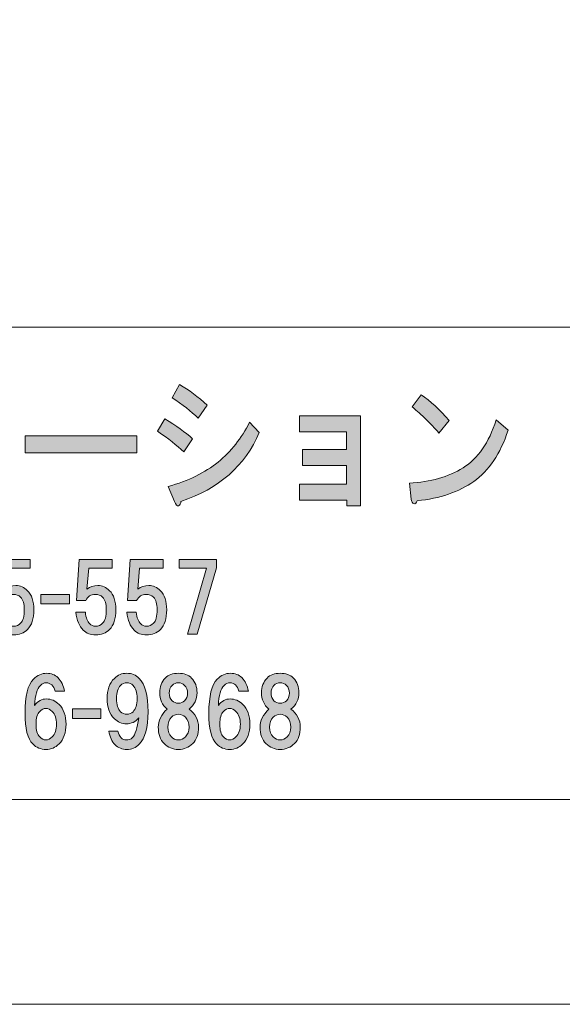
# Model space of a CAD drawing. Units: inches. Extents: x -43 to 253, y 44 to 253.
# Drawn here: x 27 to 45, y 44 to 77 of the extents above; entities that cross this region are included whole.
import ezdxf

# ---------------------------------------------------------------- set-up
doc = ezdxf.new("R2010")
doc.units = ezdxf.units.IN
doc.header["$MEASUREMENT"] = 0
doc.layers.add('儗僀儎乕 1', color=7, linetype='Continuous')

msp = doc.modelspace()

# ---------------------------------------------------------------- hatches: boundary and pattern name
at = {"layer": '儗僀儎乕 1'}
h = msp.add_hatch(color=7, dxfattribs=at)
h.dxf.hatch_style = 2
edge = h.paths.add_edge_path()
edge.add_spline(control_points=[(31.955, 63.541), (32.338, 63.309), (32.649, 63.084), (32.89, 62.865), (32.89, 62.865), (32.595, 62.422), (32.595, 62.422), (32.365, 62.64), (32.07, 62.872), (31.709, 63.116), (31.709, 63.116), (31.955, 63.541), (31.955, 63.541)], knot_values=[0, 0, 0, 0, 1, 1, 1, 2, 2, 2, 3, 3, 3, 4, 4, 4, 4], degree=3, periodic=1)
edge = h.paths.add_edge_path()
edge.add_spline(control_points=[(32.496, 60.743), (32.496, 60.666), (32.469, 60.615), (32.414, 60.589), (32.37, 60.576), (32.327, 60.627), (32.283, 60.743), (32.283, 60.743), (32.07, 61.245), (32.07, 61.245), (32.748, 61.438), (33.311, 61.714), (33.759, 62.074), (34.196, 62.434), (34.551, 62.885), (34.825, 63.425), (34.825, 63.425), (35.153, 63.078), (35.153, 63.078), (34.672, 61.946), (33.786, 61.168), (32.496, 60.743)], knot_values=[0, 0, 0, 0, 1, 1, 1, 2, 2, 2, 3, 3, 3, 4, 4, 4, 5, 5, 5, 6, 6, 6, 7, 7, 7, 7], degree=3, periodic=1)
edge = h.paths.add_edge_path()
edge.add_spline(control_points=[(33.087, 63.56), (32.846, 63.791), (32.551, 64.023), (32.201, 64.254), (32.201, 64.254), (32.447, 64.698), (32.447, 64.698), (32.775, 64.518), (33.086, 64.287), (33.382, 64.004), (33.382, 64.004), (33.087, 63.56), (33.087, 63.56)], knot_values=[0, 0, 0, 0, 1, 1, 1, 2, 2, 2, 3, 3, 3, 4, 4, 4, 4], degree=3, periodic=1)
h = msp.add_hatch(color=7, dxfattribs=at)
h.dxf.hatch_style = 2
edge = h.paths.add_edge_path()
edge.add_spline(control_points=[(42.418, 61.418), (41.915, 61.058), (41.276, 60.84), (40.5, 60.763), (40.478, 60.685), (40.44, 60.653), (40.385, 60.666), (40.341, 60.679), (40.314, 60.73), (40.303, 60.82), (40.303, 60.82), (40.237, 61.361), (40.237, 61.361), (40.948, 61.399), (41.555, 61.573), (42.058, 61.881), (42.561, 62.19), (42.932, 62.73), (43.173, 63.502), (43.173, 63.502), (43.583, 63.155), (43.583, 63.155), (43.32, 62.357), (42.932, 61.778), (42.418, 61.418)], knot_values=[0, 0, 0, 0, 1, 1, 1, 2, 2, 2, 3, 3, 3, 4, 4, 4, 5, 5, 5, 6, 6, 6, 7, 7, 7, 8, 8, 8, 8], degree=3, periodic=1)
edge = h.paths.add_edge_path()
edge.add_spline(control_points=[(41.582, 63.483), (41.582, 63.483), (41.238, 63.058), (41.238, 63.058), (41.107, 63.213), (40.948, 63.38), (40.762, 63.56), (40.565, 63.74), (40.423, 63.869), (40.336, 63.946), (40.336, 63.946), (40.631, 64.351), (40.631, 64.351), (40.948, 64.145), (41.265, 63.856), (41.582, 63.483)], knot_values=[0, 0, 0, 0, 1, 1, 1, 2, 2, 2, 3, 3, 3, 4, 4, 4, 5, 5, 5, 5], degree=3, periodic=1)
h = msp.add_hatch(color=7, dxfattribs=at)
h.dxf.hatch_style = 2
h.paths.add_polyline_path([(38.58, 60.592), (38.12, 60.592), (38.12, 60.785), (36.513, 60.785), (36.513, 61.325), (38.104, 61.325), (38.104, 61.961), (36.612, 61.961), (36.612, 62.502), (38.104, 62.502), (38.104, 63.1), (36.513, 63.1), (36.513, 63.64), (38.58, 63.64)])
h = msp.add_hatch(color=7, dxfattribs=at)
h.dxf.hatch_style = 2
h.paths.add_polyline_path([(27.219, 62.383), (27.219, 62.962), (31.007, 62.962), (31.007, 62.383)])
h = msp.add_hatch(color=7, dxfattribs=at)
h.dxf.hatch_style = 2
edge = h.paths.add_edge_path()
edge.add_spline(control_points=[(26.187, 57.384), (26.187, 57.384), (26.274, 58.773), (26.274, 58.773), (26.274, 58.773), (27.39, 58.773), (27.39, 58.773), (27.39, 58.773), (27.39, 58.475), (27.39, 58.475), (27.39, 58.475), (26.596, 58.475), (26.596, 58.475), (26.596, 58.475), (26.534, 57.768), (26.534, 57.768), (26.642, 57.851), (26.766, 57.892), (26.907, 57.892), (27.055, 57.892), (27.188, 57.834), (27.303, 57.718), (27.444, 57.578), (27.514, 57.363), (27.514, 57.074), (27.514, 56.768), (27.444, 56.544), (27.303, 56.404), (27.179, 56.28), (27.022, 56.218), (26.832, 56.218), (26.658, 56.218), (26.518, 56.272), (26.41, 56.379), (26.278, 56.511), (26.195, 56.714), (26.162, 56.987), (26.162, 56.987), (26.485, 56.987), (26.485, 56.987), (26.501, 56.805), (26.551, 56.673), (26.634, 56.59), (26.683, 56.54), (26.749, 56.515), (26.832, 56.515), (26.923, 56.515), (27.002, 56.548), (27.068, 56.615), (27.15, 56.697), (27.192, 56.85), (27.192, 57.074), (27.192, 57.272), (27.15, 57.413), (27.068, 57.495), (27.002, 57.561), (26.919, 57.594), (26.82, 57.594), (26.671, 57.594), (26.563, 57.524), (26.497, 57.384), (26.497, 57.384), (26.187, 57.384), (26.187, 57.384)], knot_values=[0, 0, 0, 0, 1, 1, 1, 2, 2, 2, 3, 3, 3, 4, 4, 4, 5, 5, 5, 6, 6, 6, 7, 7, 7, 8, 8, 8, 9, 9, 9, 10, 10, 10, 11, 11, 11, 12, 12, 12, 13, 13, 13, 14, 14, 14, 15, 15, 15, 16, 16, 16, 17, 17, 17, 18, 18, 18, 19, 19, 19, 20, 20, 20, 21, 21, 21, 21], degree=3, periodic=1)
h = msp.add_hatch(color=7, dxfattribs=at)
h.dxf.hatch_style = 2
edge = h.paths.add_edge_path()
edge.add_spline(control_points=[(28.965, 57.384), (28.965, 57.384), (29.052, 58.773), (29.052, 58.773), (29.052, 58.773), (30.168, 58.773), (30.168, 58.773), (30.168, 58.773), (30.168, 58.475), (30.168, 58.475), (30.168, 58.475), (29.375, 58.475), (29.375, 58.475), (29.375, 58.475), (29.313, 57.768), (29.313, 57.768), (29.42, 57.851), (29.544, 57.892), (29.685, 57.892), (29.833, 57.892), (29.966, 57.834), (30.082, 57.718), (30.222, 57.578), (30.292, 57.363), (30.292, 57.074), (30.292, 56.768), (30.222, 56.544), (30.082, 56.404), (29.958, 56.28), (29.8, 56.218), (29.61, 56.218), (29.437, 56.218), (29.296, 56.272), (29.189, 56.379), (29.056, 56.511), (28.974, 56.714), (28.941, 56.987), (28.941, 56.987), (29.263, 56.987), (29.263, 56.987), (29.28, 56.805), (29.329, 56.673), (29.412, 56.59), (29.461, 56.54), (29.528, 56.515), (29.61, 56.515), (29.701, 56.515), (29.78, 56.548), (29.846, 56.615), (29.929, 56.697), (29.97, 56.85), (29.97, 57.074), (29.97, 57.272), (29.929, 57.413), (29.846, 57.495), (29.78, 57.561), (29.697, 57.594), (29.598, 57.594), (29.449, 57.594), (29.342, 57.524), (29.275, 57.384), (29.275, 57.384), (28.965, 57.384), (28.965, 57.384)], knot_values=[0, 0, 0, 0, 1, 1, 1, 2, 2, 2, 3, 3, 3, 4, 4, 4, 5, 5, 5, 6, 6, 6, 7, 7, 7, 8, 8, 8, 9, 9, 9, 10, 10, 10, 11, 11, 11, 12, 12, 12, 13, 13, 13, 14, 14, 14, 15, 15, 15, 16, 16, 16, 17, 17, 17, 18, 18, 18, 19, 19, 19, 20, 20, 20, 21, 21, 21, 21], degree=3, periodic=1)
h = msp.add_hatch(color=7, dxfattribs=at)
h.dxf.hatch_style = 2
edge = h.paths.add_edge_path()
edge.add_spline(control_points=[(30.689, 57.384), (30.689, 57.384), (30.776, 58.773), (30.776, 58.773), (30.776, 58.773), (31.892, 58.773), (31.892, 58.773), (31.892, 58.773), (31.892, 58.475), (31.892, 58.475), (31.892, 58.475), (31.099, 58.475), (31.099, 58.475), (31.099, 58.475), (31.037, 57.768), (31.037, 57.768), (31.144, 57.851), (31.268, 57.892), (31.409, 57.892), (31.557, 57.892), (31.69, 57.834), (31.805, 57.718), (31.946, 57.578), (32.016, 57.363), (32.016, 57.074), (32.016, 56.768), (31.946, 56.544), (31.805, 56.404), (31.681, 56.28), (31.524, 56.218), (31.334, 56.218), (31.161, 56.218), (31.02, 56.272), (30.912, 56.379), (30.78, 56.511), (30.698, 56.714), (30.664, 56.987), (30.664, 56.987), (30.987, 56.987), (30.987, 56.987), (31.003, 56.805), (31.053, 56.673), (31.136, 56.59), (31.185, 56.54), (31.251, 56.515), (31.334, 56.515), (31.425, 56.515), (31.504, 56.548), (31.57, 56.615), (31.653, 56.697), (31.694, 56.85), (31.694, 57.074), (31.694, 57.272), (31.653, 57.413), (31.57, 57.495), (31.504, 57.561), (31.421, 57.594), (31.322, 57.594), (31.173, 57.594), (31.065, 57.524), (30.999, 57.384), (30.999, 57.384), (30.689, 57.384), (30.689, 57.384)], knot_values=[0, 0, 0, 0, 1, 1, 1, 2, 2, 2, 3, 3, 3, 4, 4, 4, 5, 5, 5, 6, 6, 6, 7, 7, 7, 8, 8, 8, 9, 9, 9, 10, 10, 10, 11, 11, 11, 12, 12, 12, 13, 13, 13, 14, 14, 14, 15, 15, 15, 16, 16, 16, 17, 17, 17, 18, 18, 18, 19, 19, 19, 20, 20, 20, 21, 21, 21, 21], degree=3, periodic=1)
h = msp.add_hatch(color=7, dxfattribs=at)
h.dxf.hatch_style = 2
h.paths.add_polyline_path([(33.046, 56.243), (32.723, 56.243), (33.368, 58.475), (32.438, 58.475), (32.438, 58.773), (33.703, 58.773), (33.703, 58.487)])
h = msp.add_hatch(color=7, dxfattribs=at)
h.dxf.hatch_style = 2
h.paths.add_polyline_path([(28.721, 57.271), (27.754, 57.271), (27.754, 57.593), (28.721, 57.593)])
h = msp.add_hatch(color=7, dxfattribs=at)
h.dxf.hatch_style = 2
edge = h.paths.add_edge_path()
edge.add_spline(control_points=[(28.334, 54.771), (28.45, 54.655), (28.524, 54.502), (28.557, 54.312), (28.557, 54.312), (28.235, 54.312), (28.235, 54.312), (28.21, 54.403), (28.173, 54.473), (28.123, 54.523), (28.074, 54.572), (28.012, 54.597), (27.937, 54.597), (27.863, 54.597), (27.797, 54.568), (27.739, 54.51), (27.623, 54.395), (27.557, 54.167), (27.54, 53.828), (27.656, 53.977), (27.788, 54.051), (27.937, 54.051), (28.103, 54.051), (28.247, 53.989), (28.371, 53.865), (28.528, 53.708), (28.607, 53.485), (28.607, 53.196), (28.607, 52.906), (28.528, 52.683), (28.371, 52.526), (28.247, 52.402), (28.099, 52.34), (27.925, 52.34), (27.751, 52.34), (27.602, 52.402), (27.478, 52.526), (27.305, 52.7), (27.218, 53.047), (27.218, 53.568), (27.218, 54.147), (27.313, 54.531), (27.503, 54.721), (27.636, 54.853), (27.784, 54.92), (27.95, 54.92), (28.107, 54.92), (28.235, 54.87), (28.334, 54.771)], knot_values=[0, 0, 0, 0, 1, 1, 1, 2, 2, 2, 3, 3, 3, 4, 4, 4, 5, 5, 5, 6, 6, 6, 7, 7, 7, 8, 8, 8, 9, 9, 9, 10, 10, 10, 11, 11, 11, 12, 12, 12, 13, 13, 13, 14, 14, 14, 15, 15, 15, 16, 16, 16, 16], degree=3, periodic=1)
edge = h.paths.add_edge_path()
edge.add_spline(control_points=[(27.714, 53.63), (27.631, 53.547), (27.59, 53.402), (27.59, 53.196), (27.59, 52.989), (27.631, 52.844), (27.714, 52.762), (27.78, 52.695), (27.85, 52.662), (27.925, 52.662), (27.999, 52.662), (28.07, 52.695), (28.136, 52.762), (28.235, 52.861), (28.285, 53.006), (28.285, 53.196), (28.285, 53.386), (28.235, 53.531), (28.136, 53.63), (28.07, 53.696), (27.999, 53.729), (27.925, 53.729), (27.85, 53.729), (27.78, 53.696), (27.714, 53.63)], knot_values=[0, 0, 0, 0, 1, 1, 1, 2, 2, 2, 3, 3, 3, 4, 4, 4, 5, 5, 5, 6, 6, 6, 7, 7, 7, 8, 8, 8, 8], degree=3, periodic=1)
h = msp.add_hatch(color=7, dxfattribs=at)
h.dxf.hatch_style = 2
edge = h.paths.add_edge_path()
edge.add_spline(control_points=[(30.269, 52.501), (30.161, 52.609), (30.091, 52.762), (30.058, 52.96), (30.058, 52.96), (30.356, 52.96), (30.356, 52.96), (30.422, 52.762), (30.517, 52.662), (30.641, 52.662), (30.732, 52.662), (30.802, 52.687), (30.852, 52.737), (30.951, 52.836), (31.025, 53.059), (31.075, 53.407), (30.959, 53.274), (30.819, 53.208), (30.653, 53.208), (30.496, 53.208), (30.36, 53.266), (30.244, 53.382), (30.079, 53.547), (29.996, 53.774), (29.996, 54.064), (29.996, 54.353), (30.079, 54.581), (30.244, 54.746), (30.36, 54.862), (30.5, 54.92), (30.666, 54.92), (30.831, 54.92), (30.972, 54.862), (31.088, 54.746), (31.286, 54.548), (31.385, 54.171), (31.385, 53.617), (31.385, 53.08), (31.286, 52.712), (31.088, 52.514), (30.972, 52.398), (30.831, 52.34), (30.666, 52.34), (30.509, 52.34), (30.376, 52.394), (30.269, 52.501)], knot_values=[0, 0, 0, 0, 1, 1, 1, 2, 2, 2, 3, 3, 3, 4, 4, 4, 5, 5, 5, 6, 6, 6, 7, 7, 7, 8, 8, 8, 9, 9, 9, 10, 10, 10, 11, 11, 11, 12, 12, 12, 13, 13, 13, 14, 14, 14, 15, 15, 15, 15], degree=3, periodic=1)
edge = h.paths.add_edge_path()
edge.add_spline(control_points=[(30.877, 53.617), (30.968, 53.708), (31.013, 53.857), (31.013, 54.064), (31.013, 54.271), (30.968, 54.419), (30.877, 54.51), (30.819, 54.568), (30.749, 54.597), (30.666, 54.597), (30.583, 54.597), (30.513, 54.568), (30.455, 54.51), (30.364, 54.419), (30.319, 54.271), (30.319, 54.064), (30.319, 53.857), (30.364, 53.708), (30.455, 53.617), (30.513, 53.56), (30.583, 53.531), (30.666, 53.531), (30.749, 53.531), (30.819, 53.56), (30.877, 53.617)], knot_values=[0, 0, 0, 0, 1, 1, 1, 2, 2, 2, 3, 3, 3, 4, 4, 4, 5, 5, 5, 6, 6, 6, 7, 7, 7, 8, 8, 8, 8], degree=3, periodic=1)
h = msp.add_hatch(color=7, dxfattribs=at)
h.dxf.hatch_style = 2
edge = h.paths.add_edge_path()
edge.add_spline(control_points=[(32.86, 54.758), (32.984, 54.634), (33.046, 54.469), (33.046, 54.262), (33.046, 54.031), (32.955, 53.845), (32.773, 53.704), (32.988, 53.547), (33.095, 53.345), (33.095, 53.097), (33.095, 52.857), (33.029, 52.671), (32.897, 52.538), (32.765, 52.406), (32.603, 52.34), (32.413, 52.34), (32.223, 52.34), (32.062, 52.406), (31.929, 52.538), (31.797, 52.671), (31.731, 52.857), (31.731, 53.097), (31.731, 53.311), (31.83, 53.514), (32.029, 53.704), (31.863, 53.845), (31.781, 54.031), (31.781, 54.262), (31.781, 54.469), (31.843, 54.634), (31.967, 54.758), (32.074, 54.866), (32.223, 54.92), (32.413, 54.92), (32.603, 54.92), (32.752, 54.866), (32.86, 54.758)], knot_values=[0, 0, 0, 0, 1, 1, 1, 2, 2, 2, 3, 3, 3, 4, 4, 4, 5, 5, 5, 6, 6, 6, 7, 7, 7, 8, 8, 8, 9, 9, 9, 10, 10, 10, 11, 11, 11, 12, 12, 12, 12], degree=3, periodic=1)
edge = h.paths.add_edge_path()
edge.add_spline(control_points=[(32.178, 52.762), (32.244, 52.695), (32.322, 52.662), (32.413, 52.662), (32.504, 52.662), (32.583, 52.695), (32.649, 52.762), (32.732, 52.844), (32.773, 52.956), (32.773, 53.097), (32.773, 53.237), (32.732, 53.349), (32.649, 53.431), (32.583, 53.498), (32.504, 53.531), (32.413, 53.531), (32.322, 53.531), (32.244, 53.498), (32.178, 53.431), (32.095, 53.349), (32.054, 53.237), (32.054, 53.097), (32.054, 52.956), (32.095, 52.844), (32.178, 52.762)], knot_values=[0, 0, 0, 0, 1, 1, 1, 2, 2, 2, 3, 3, 3, 4, 4, 4, 5, 5, 5, 6, 6, 6, 7, 7, 7, 8, 8, 8, 8], degree=3, periodic=1)
edge = h.paths.add_edge_path()
edge.add_spline(control_points=[(32.624, 54.51), (32.566, 54.568), (32.496, 54.597), (32.413, 54.597), (32.33, 54.597), (32.26, 54.568), (32.202, 54.51), (32.136, 54.444), (32.103, 54.357), (32.103, 54.25), (32.103, 54.142), (32.136, 54.056), (32.202, 53.989), (32.26, 53.932), (32.33, 53.903), (32.413, 53.903), (32.496, 53.903), (32.566, 53.932), (32.624, 53.989), (32.69, 54.056), (32.723, 54.142), (32.723, 54.25), (32.723, 54.357), (32.69, 54.444), (32.624, 54.51)], knot_values=[0, 0, 0, 0, 1, 1, 1, 2, 2, 2, 3, 3, 3, 4, 4, 4, 5, 5, 5, 6, 6, 6, 7, 7, 7, 8, 8, 8, 8], degree=3, periodic=1)
h = msp.add_hatch(color=7, dxfattribs=at)
h.dxf.hatch_style = 2
edge = h.paths.add_edge_path()
edge.add_spline(control_points=[(34.56, 54.771), (34.676, 54.655), (34.75, 54.502), (34.783, 54.312), (34.783, 54.312), (34.461, 54.312), (34.461, 54.312), (34.436, 54.403), (34.399, 54.473), (34.349, 54.523), (34.3, 54.572), (34.238, 54.597), (34.163, 54.597), (34.089, 54.597), (34.023, 54.568), (33.965, 54.51), (33.849, 54.395), (33.783, 54.167), (33.766, 53.828), (33.882, 53.977), (34.014, 54.051), (34.163, 54.051), (34.329, 54.051), (34.473, 53.989), (34.597, 53.865), (34.754, 53.708), (34.833, 53.485), (34.833, 53.196), (34.833, 52.906), (34.754, 52.683), (34.597, 52.526), (34.473, 52.402), (34.325, 52.34), (34.151, 52.34), (33.977, 52.34), (33.828, 52.402), (33.704, 52.526), (33.531, 52.7), (33.444, 53.047), (33.444, 53.568), (33.444, 54.147), (33.539, 54.531), (33.729, 54.721), (33.861, 54.853), (34.01, 54.92), (34.176, 54.92), (34.333, 54.92), (34.461, 54.87), (34.56, 54.771)], knot_values=[0, 0, 0, 0, 1, 1, 1, 2, 2, 2, 3, 3, 3, 4, 4, 4, 5, 5, 5, 6, 6, 6, 7, 7, 7, 8, 8, 8, 9, 9, 9, 10, 10, 10, 11, 11, 11, 12, 12, 12, 13, 13, 13, 14, 14, 14, 15, 15, 15, 16, 16, 16, 16], degree=3, periodic=1)
edge = h.paths.add_edge_path()
edge.add_spline(control_points=[(33.94, 53.63), (33.857, 53.547), (33.816, 53.402), (33.816, 53.196), (33.816, 52.989), (33.857, 52.844), (33.94, 52.762), (34.006, 52.695), (34.076, 52.662), (34.151, 52.662), (34.225, 52.662), (34.296, 52.695), (34.362, 52.762), (34.461, 52.861), (34.511, 53.006), (34.511, 53.196), (34.511, 53.386), (34.461, 53.531), (34.362, 53.63), (34.296, 53.696), (34.225, 53.729), (34.151, 53.729), (34.076, 53.729), (34.006, 53.696), (33.94, 53.63)], knot_values=[0, 0, 0, 0, 1, 1, 1, 2, 2, 2, 3, 3, 3, 4, 4, 4, 5, 5, 5, 6, 6, 6, 7, 7, 7, 8, 8, 8, 8], degree=3, periodic=1)
h = msp.add_hatch(color=7, dxfattribs=at)
h.dxf.hatch_style = 2
edge = h.paths.add_edge_path()
edge.add_spline(control_points=[(36.308, 54.758), (36.432, 54.634), (36.494, 54.469), (36.494, 54.262), (36.494, 54.031), (36.403, 53.845), (36.221, 53.704), (36.436, 53.547), (36.543, 53.345), (36.543, 53.097), (36.543, 52.857), (36.477, 52.671), (36.345, 52.538), (36.212, 52.406), (36.051, 52.34), (35.861, 52.34), (35.671, 52.34), (35.51, 52.406), (35.377, 52.538), (35.245, 52.671), (35.179, 52.857), (35.179, 53.097), (35.179, 53.311), (35.278, 53.514), (35.477, 53.704), (35.311, 53.845), (35.229, 54.031), (35.229, 54.262), (35.229, 54.469), (35.291, 54.634), (35.415, 54.758), (35.522, 54.866), (35.671, 54.92), (35.861, 54.92), (36.051, 54.92), (36.2, 54.866), (36.308, 54.758)], knot_values=[0, 0, 0, 0, 1, 1, 1, 2, 2, 2, 3, 3, 3, 4, 4, 4, 5, 5, 5, 6, 6, 6, 7, 7, 7, 8, 8, 8, 9, 9, 9, 10, 10, 10, 11, 11, 11, 12, 12, 12, 12], degree=3, periodic=1)
edge = h.paths.add_edge_path()
edge.add_spline(control_points=[(35.625, 52.762), (35.692, 52.695), (35.77, 52.662), (35.861, 52.662), (35.952, 52.662), (36.031, 52.695), (36.097, 52.762), (36.179, 52.844), (36.221, 52.956), (36.221, 53.097), (36.221, 53.237), (36.179, 53.349), (36.097, 53.431), (36.031, 53.498), (35.952, 53.531), (35.861, 53.531), (35.77, 53.531), (35.692, 53.498), (35.625, 53.431), (35.543, 53.349), (35.501, 53.237), (35.501, 53.097), (35.501, 52.956), (35.543, 52.844), (35.625, 52.762)], knot_values=[0, 0, 0, 0, 1, 1, 1, 2, 2, 2, 3, 3, 3, 4, 4, 4, 5, 5, 5, 6, 6, 6, 7, 7, 7, 8, 8, 8, 8], degree=3, periodic=1)
edge = h.paths.add_edge_path()
edge.add_spline(control_points=[(36.072, 54.51), (36.014, 54.568), (35.944, 54.597), (35.861, 54.597), (35.778, 54.597), (35.708, 54.568), (35.65, 54.51), (35.584, 54.444), (35.551, 54.357), (35.551, 54.25), (35.551, 54.142), (35.584, 54.056), (35.65, 53.989), (35.708, 53.932), (35.778, 53.903), (35.861, 53.903), (35.944, 53.903), (36.014, 53.932), (36.072, 53.989), (36.138, 54.056), (36.171, 54.142), (36.171, 54.25), (36.171, 54.357), (36.138, 54.444), (36.072, 54.51)], knot_values=[0, 0, 0, 0, 1, 1, 1, 2, 2, 2, 3, 3, 3, 4, 4, 4, 5, 5, 5, 6, 6, 6, 7, 7, 7, 8, 8, 8, 8], degree=3, periodic=1)
h = msp.add_hatch(color=7, dxfattribs=at)
h.dxf.hatch_style = 2
h.paths.add_polyline_path([(29.788, 53.39), (28.821, 53.39), (28.821, 53.712), (29.788, 53.712)])

# ---------------------------------------------------------------- linework, layer by layer
at = {"layer": '儗僀儎乕 1', "color": 7, "lineweight": 18}
for points in [[(253.294, 43.706), (-43.039, 43.706), (-43.039, 253.256), (253.294, 253.256), (253.294, 43.706)], [(245.54, 246.538), (-38.326, 246.538), (-38.326, 66.644), (245.54, 66.644), (245.54, 246.538)], [(-38.326, 50.642), (46.214, 50.642), (46.214, 66.644), (-38.326, 66.644), (-38.326, 50.642)]]:
    msp.add_lwpolyline(points, dxfattribs=at)
at = {"layer": '儗僀儎乕 1', "lineweight": 0}
for points in [[(38.58, 60.592), (38.12, 60.592), (38.12, 60.785), (36.513, 60.785), (36.513, 61.325), (38.104, 61.325), (38.104, 61.961), (36.612, 61.961), (36.612, 62.502), (38.104, 62.502), (38.104, 63.1), (36.513, 63.1), (36.513, 63.64), (38.58, 63.64), (38.58, 60.592)], [(27.219, 62.383), (27.219, 62.962), (31.007, 62.962), (31.007, 62.383), (27.219, 62.383)], [(33.046, 56.243), (32.723, 56.243), (33.368, 58.475), (32.438, 58.475), (32.438, 58.773), (33.703, 58.773), (33.703, 58.487), (33.046, 56.243)], [(28.721, 57.271), (27.754, 57.271), (27.754, 57.593), (28.721, 57.593), (28.721, 57.271)], [(29.788, 53.39), (28.821, 53.39), (28.821, 53.712), (29.788, 53.712), (29.788, 53.39)]]:
    msp.add_lwpolyline(points, dxfattribs=at)
for points, knots in [([(33.087, 63.56), (32.846, 63.791), (32.551, 64.023), (32.201, 64.254), (32.201, 64.254), (32.447, 64.698), (32.447, 64.698), (32.775, 64.518), (33.086, 64.287), (33.382, 64.004), (33.382, 64.004), (33.087, 63.56), (33.087, 63.56)], [0, 0, 0, 0, 1, 1, 1, 2, 2, 2, 3, 3, 3, 4, 4, 4, 4]), ([(41.582, 63.483), (41.582, 63.483), (41.238, 63.058), (41.238, 63.058), (41.107, 63.213), (40.948, 63.38), (40.762, 63.56), (40.565, 63.74), (40.423, 63.869), (40.336, 63.946), (40.336, 63.946), (40.631, 64.351), (40.631, 64.351), (40.948, 64.145), (41.265, 63.856), (41.582, 63.483)], [0, 0, 0, 0, 1, 1, 1, 2, 2, 2, 3, 3, 3, 4, 4, 4, 5, 5, 5, 5]), ([(31.955, 63.541), (32.338, 63.309), (32.649, 63.084), (32.89, 62.865), (32.89, 62.865), (32.595, 62.422), (32.595, 62.422), (32.365, 62.64), (32.07, 62.872), (31.709, 63.116), (31.709, 63.116), (31.955, 63.541), (31.955, 63.541)], [0, 0, 0, 0, 1, 1, 1, 2, 2, 2, 3, 3, 3, 4, 4, 4, 4]), ([(32.496, 60.743), (32.496, 60.666), (32.469, 60.615), (32.414, 60.589), (32.37, 60.576), (32.327, 60.627), (32.283, 60.743), (32.283, 60.743), (32.07, 61.245), (32.07, 61.245), (32.748, 61.438), (33.311, 61.714), (33.759, 62.074), (34.196, 62.434), (34.551, 62.885), (34.825, 63.425), (34.825, 63.425), (35.153, 63.078), (35.153, 63.078), (34.672, 61.946), (33.786, 61.168), (32.496, 60.743)], [0, 0, 0, 0, 1, 1, 1, 2, 2, 2, 3, 3, 3, 4, 4, 4, 5, 5, 5, 6, 6, 6, 7, 7, 7, 7]), ([(42.418, 61.418), (41.915, 61.058), (41.276, 60.84), (40.5, 60.763), (40.478, 60.685), (40.44, 60.653), (40.385, 60.666), (40.341, 60.679), (40.314, 60.73), (40.303, 60.82), (40.303, 60.82), (40.237, 61.361), (40.237, 61.361), (40.948, 61.399), (41.555, 61.573), (42.058, 61.881), (42.561, 62.19), (42.932, 62.73), (43.173, 63.502), (43.173, 63.502), (43.583, 63.155), (43.583, 63.155), (43.32, 62.357), (42.932, 61.778), (42.418, 61.418)], [0, 0, 0, 0, 1, 1, 1, 2, 2, 2, 3, 3, 3, 4, 4, 4, 5, 5, 5, 6, 6, 6, 7, 7, 7, 8, 8, 8, 8]), ([(26.187, 57.384), (26.187, 57.384), (26.274, 58.773), (26.274, 58.773), (26.274, 58.773), (27.39, 58.773), (27.39, 58.773), (27.39, 58.773), (27.39, 58.475), (27.39, 58.475), (27.39, 58.475), (26.596, 58.475), (26.596, 58.475), (26.596, 58.475), (26.534, 57.768), (26.534, 57.768), (26.642, 57.851), (26.766, 57.892), (26.907, 57.892), (27.055, 57.892), (27.188, 57.834), (27.303, 57.718), (27.444, 57.578), (27.514, 57.363), (27.514, 57.074), (27.514, 56.768), (27.444, 56.544), (27.303, 56.404), (27.179, 56.28), (27.022, 56.218), (26.832, 56.218), (26.658, 56.218), (26.518, 56.272), (26.41, 56.379), (26.278, 56.511), (26.195, 56.714), (26.162, 56.987), (26.162, 56.987), (26.485, 56.987), (26.485, 56.987), (26.501, 56.805), (26.551, 56.673), (26.634, 56.59), (26.683, 56.54), (26.749, 56.515), (26.832, 56.515), (26.923, 56.515), (27.002, 56.548), (27.068, 56.615), (27.15, 56.697), (27.192, 56.85), (27.192, 57.074), (27.192, 57.272), (27.15, 57.413), (27.068, 57.495), (27.002, 57.561), (26.919, 57.594), (26.82, 57.594), (26.671, 57.594), (26.563, 57.524), (26.497, 57.384), (26.497, 57.384), (26.187, 57.384), (26.187, 57.384)], [0, 0, 0, 0, 1, 1, 1, 2, 2, 2, 3, 3, 3, 4, 4, 4, 5, 5, 5, 6, 6, 6, 7, 7, 7, 8, 8, 8, 9, 9, 9, 10, 10, 10, 11, 11, 11, 12, 12, 12, 13, 13, 13, 14, 14, 14, 15, 15, 15, 16, 16, 16, 17, 17, 17, 18, 18, 18, 19, 19, 19, 20, 20, 20, 21, 21, 21, 21]), ([(28.965, 57.384), (28.965, 57.384), (29.052, 58.773), (29.052, 58.773), (29.052, 58.773), (30.168, 58.773), (30.168, 58.773), (30.168, 58.773), (30.168, 58.475), (30.168, 58.475), (30.168, 58.475), (29.375, 58.475), (29.375, 58.475), (29.375, 58.475), (29.313, 57.768), (29.313, 57.768), (29.42, 57.851), (29.544, 57.892), (29.685, 57.892), (29.833, 57.892), (29.966, 57.834), (30.082, 57.718), (30.222, 57.578), (30.292, 57.363), (30.292, 57.074), (30.292, 56.768), (30.222, 56.544), (30.082, 56.404), (29.958, 56.28), (29.8, 56.218), (29.61, 56.218), (29.437, 56.218), (29.296, 56.272), (29.189, 56.379), (29.056, 56.511), (28.974, 56.714), (28.941, 56.987), (28.941, 56.987), (29.263, 56.987), (29.263, 56.987), (29.28, 56.805), (29.329, 56.673), (29.412, 56.59), (29.461, 56.54), (29.528, 56.515), (29.61, 56.515), (29.701, 56.515), (29.78, 56.548), (29.846, 56.615), (29.929, 56.697), (29.97, 56.85), (29.97, 57.074), (29.97, 57.272), (29.929, 57.413), (29.846, 57.495), (29.78, 57.561), (29.697, 57.594), (29.598, 57.594), (29.449, 57.594), (29.342, 57.524), (29.275, 57.384), (29.275, 57.384), (28.965, 57.384), (28.965, 57.384)], [0, 0, 0, 0, 1, 1, 1, 2, 2, 2, 3, 3, 3, 4, 4, 4, 5, 5, 5, 6, 6, 6, 7, 7, 7, 8, 8, 8, 9, 9, 9, 10, 10, 10, 11, 11, 11, 12, 12, 12, 13, 13, 13, 14, 14, 14, 15, 15, 15, 16, 16, 16, 17, 17, 17, 18, 18, 18, 19, 19, 19, 20, 20, 20, 21, 21, 21, 21]), ([(30.689, 57.384), (30.689, 57.384), (30.776, 58.773), (30.776, 58.773), (30.776, 58.773), (31.892, 58.773), (31.892, 58.773), (31.892, 58.773), (31.892, 58.475), (31.892, 58.475), (31.892, 58.475), (31.099, 58.475), (31.099, 58.475), (31.099, 58.475), (31.037, 57.768), (31.037, 57.768), (31.144, 57.851), (31.268, 57.892), (31.409, 57.892), (31.557, 57.892), (31.69, 57.834), (31.805, 57.718), (31.946, 57.578), (32.016, 57.363), (32.016, 57.074), (32.016, 56.768), (31.946, 56.544), (31.805, 56.404), (31.681, 56.28), (31.524, 56.218), (31.334, 56.218), (31.161, 56.218), (31.02, 56.272), (30.912, 56.379), (30.78, 56.511), (30.698, 56.714), (30.664, 56.987), (30.664, 56.987), (30.987, 56.987), (30.987, 56.987), (31.003, 56.805), (31.053, 56.673), (31.136, 56.59), (31.185, 56.54), (31.251, 56.515), (31.334, 56.515), (31.425, 56.515), (31.504, 56.548), (31.57, 56.615), (31.653, 56.697), (31.694, 56.85), (31.694, 57.074), (31.694, 57.272), (31.653, 57.413), (31.57, 57.495), (31.504, 57.561), (31.421, 57.594), (31.322, 57.594), (31.173, 57.594), (31.065, 57.524), (30.999, 57.384), (30.999, 57.384), (30.689, 57.384), (30.689, 57.384)], [0, 0, 0, 0, 1, 1, 1, 2, 2, 2, 3, 3, 3, 4, 4, 4, 5, 5, 5, 6, 6, 6, 7, 7, 7, 8, 8, 8, 9, 9, 9, 10, 10, 10, 11, 11, 11, 12, 12, 12, 13, 13, 13, 14, 14, 14, 15, 15, 15, 16, 16, 16, 17, 17, 17, 18, 18, 18, 19, 19, 19, 20, 20, 20, 21, 21, 21, 21]), ([(28.334, 54.771), (28.45, 54.655), (28.524, 54.502), (28.557, 54.312), (28.557, 54.312), (28.235, 54.312), (28.235, 54.312), (28.21, 54.403), (28.173, 54.473), (28.123, 54.523), (28.074, 54.572), (28.012, 54.597), (27.937, 54.597), (27.863, 54.597), (27.797, 54.568), (27.739, 54.51), (27.623, 54.395), (27.557, 54.167), (27.54, 53.828), (27.656, 53.977), (27.788, 54.051), (27.937, 54.051), (28.103, 54.051), (28.247, 53.989), (28.371, 53.865), (28.528, 53.708), (28.607, 53.485), (28.607, 53.196), (28.607, 52.906), (28.528, 52.683), (28.371, 52.526), (28.247, 52.402), (28.099, 52.34), (27.925, 52.34), (27.751, 52.34), (27.602, 52.402), (27.478, 52.526), (27.305, 52.7), (27.218, 53.047), (27.218, 53.568), (27.218, 54.147), (27.313, 54.531), (27.503, 54.721), (27.636, 54.853), (27.784, 54.92), (27.95, 54.92), (28.107, 54.92), (28.235, 54.87), (28.334, 54.771)], [0, 0, 0, 0, 1, 1, 1, 2, 2, 2, 3, 3, 3, 4, 4, 4, 5, 5, 5, 6, 6, 6, 7, 7, 7, 8, 8, 8, 9, 9, 9, 10, 10, 10, 11, 11, 11, 12, 12, 12, 13, 13, 13, 14, 14, 14, 15, 15, 15, 16, 16, 16, 16]), ([(30.269, 52.501), (30.161, 52.609), (30.091, 52.762), (30.058, 52.96), (30.058, 52.96), (30.356, 52.96), (30.356, 52.96), (30.422, 52.762), (30.517, 52.662), (30.641, 52.662), (30.732, 52.662), (30.802, 52.687), (30.852, 52.737), (30.951, 52.836), (31.025, 53.059), (31.075, 53.407), (30.959, 53.274), (30.819, 53.208), (30.653, 53.208), (30.496, 53.208), (30.36, 53.266), (30.244, 53.382), (30.079, 53.547), (29.996, 53.774), (29.996, 54.064), (29.996, 54.353), (30.079, 54.581), (30.244, 54.746), (30.36, 54.862), (30.5, 54.92), (30.666, 54.92), (30.831, 54.92), (30.972, 54.862), (31.088, 54.746), (31.286, 54.548), (31.385, 54.171), (31.385, 53.617), (31.385, 53.08), (31.286, 52.712), (31.088, 52.514), (30.972, 52.398), (30.831, 52.34), (30.666, 52.34), (30.509, 52.34), (30.376, 52.394), (30.269, 52.501)], [0, 0, 0, 0, 1, 1, 1, 2, 2, 2, 3, 3, 3, 4, 4, 4, 5, 5, 5, 6, 6, 6, 7, 7, 7, 8, 8, 8, 9, 9, 9, 10, 10, 10, 11, 11, 11, 12, 12, 12, 13, 13, 13, 14, 14, 14, 15, 15, 15, 15]), ([(32.86, 54.758), (32.984, 54.634), (33.046, 54.469), (33.046, 54.262), (33.046, 54.031), (32.955, 53.845), (32.773, 53.704), (32.988, 53.547), (33.095, 53.345), (33.095, 53.097), (33.095, 52.857), (33.029, 52.671), (32.897, 52.538), (32.765, 52.406), (32.603, 52.34), (32.413, 52.34), (32.223, 52.34), (32.062, 52.406), (31.929, 52.538), (31.797, 52.671), (31.731, 52.857), (31.731, 53.097), (31.731, 53.311), (31.83, 53.514), (32.029, 53.704), (31.863, 53.845), (31.781, 54.031), (31.781, 54.262), (31.781, 54.469), (31.843, 54.634), (31.967, 54.758), (32.074, 54.866), (32.223, 54.92), (32.413, 54.92), (32.603, 54.92), (32.752, 54.866), (32.86, 54.758)], [0, 0, 0, 0, 1, 1, 1, 2, 2, 2, 3, 3, 3, 4, 4, 4, 5, 5, 5, 6, 6, 6, 7, 7, 7, 8, 8, 8, 9, 9, 9, 10, 10, 10, 11, 11, 11, 12, 12, 12, 12]), ([(34.56, 54.771), (34.676, 54.655), (34.75, 54.502), (34.783, 54.312), (34.783, 54.312), (34.461, 54.312), (34.461, 54.312), (34.436, 54.403), (34.399, 54.473), (34.349, 54.523), (34.3, 54.572), (34.238, 54.597), (34.163, 54.597), (34.089, 54.597), (34.023, 54.568), (33.965, 54.51), (33.849, 54.395), (33.783, 54.167), (33.766, 53.828), (33.882, 53.977), (34.014, 54.051), (34.163, 54.051), (34.329, 54.051), (34.473, 53.989), (34.597, 53.865), (34.754, 53.708), (34.833, 53.485), (34.833, 53.196), (34.833, 52.906), (34.754, 52.683), (34.597, 52.526), (34.473, 52.402), (34.325, 52.34), (34.151, 52.34), (33.977, 52.34), (33.828, 52.402), (33.704, 52.526), (33.531, 52.7), (33.444, 53.047), (33.444, 53.568), (33.444, 54.147), (33.539, 54.531), (33.729, 54.721), (33.861, 54.853), (34.01, 54.92), (34.176, 54.92), (34.333, 54.92), (34.461, 54.87), (34.56, 54.771)], [0, 0, 0, 0, 1, 1, 1, 2, 2, 2, 3, 3, 3, 4, 4, 4, 5, 5, 5, 6, 6, 6, 7, 7, 7, 8, 8, 8, 9, 9, 9, 10, 10, 10, 11, 11, 11, 12, 12, 12, 13, 13, 13, 14, 14, 14, 15, 15, 15, 16, 16, 16, 16]), ([(36.308, 54.758), (36.432, 54.634), (36.494, 54.469), (36.494, 54.262), (36.494, 54.031), (36.403, 53.845), (36.221, 53.704), (36.436, 53.547), (36.543, 53.345), (36.543, 53.097), (36.543, 52.857), (36.477, 52.671), (36.345, 52.538), (36.212, 52.406), (36.051, 52.34), (35.861, 52.34), (35.671, 52.34), (35.51, 52.406), (35.377, 52.538), (35.245, 52.671), (35.179, 52.857), (35.179, 53.097), (35.179, 53.311), (35.278, 53.514), (35.477, 53.704), (35.311, 53.845), (35.229, 54.031), (35.229, 54.262), (35.229, 54.469), (35.291, 54.634), (35.415, 54.758), (35.522, 54.866), (35.671, 54.92), (35.861, 54.92), (36.051, 54.92), (36.2, 54.866), (36.308, 54.758)], [0, 0, 0, 0, 1, 1, 1, 2, 2, 2, 3, 3, 3, 4, 4, 4, 5, 5, 5, 6, 6, 6, 7, 7, 7, 8, 8, 8, 9, 9, 9, 10, 10, 10, 11, 11, 11, 12, 12, 12, 12]), ([(30.877, 53.617), (30.968, 53.708), (31.013, 53.857), (31.013, 54.064), (31.013, 54.271), (30.968, 54.419), (30.877, 54.51), (30.819, 54.568), (30.749, 54.597), (30.666, 54.597), (30.583, 54.597), (30.513, 54.568), (30.455, 54.51), (30.364, 54.419), (30.319, 54.271), (30.319, 54.064), (30.319, 53.857), (30.364, 53.708), (30.455, 53.617), (30.513, 53.56), (30.583, 53.531), (30.666, 53.531), (30.749, 53.531), (30.819, 53.56), (30.877, 53.617)], [0, 0, 0, 0, 1, 1, 1, 2, 2, 2, 3, 3, 3, 4, 4, 4, 5, 5, 5, 6, 6, 6, 7, 7, 7, 8, 8, 8, 8]), ([(32.624, 54.51), (32.566, 54.568), (32.496, 54.597), (32.413, 54.597), (32.33, 54.597), (32.26, 54.568), (32.202, 54.51), (32.136, 54.444), (32.103, 54.357), (32.103, 54.25), (32.103, 54.142), (32.136, 54.056), (32.202, 53.989), (32.26, 53.932), (32.33, 53.903), (32.413, 53.903), (32.496, 53.903), (32.566, 53.932), (32.624, 53.989), (32.69, 54.056), (32.723, 54.142), (32.723, 54.25), (32.723, 54.357), (32.69, 54.444), (32.624, 54.51)], [0, 0, 0, 0, 1, 1, 1, 2, 2, 2, 3, 3, 3, 4, 4, 4, 5, 5, 5, 6, 6, 6, 7, 7, 7, 8, 8, 8, 8]), ([(36.072, 54.51), (36.014, 54.568), (35.944, 54.597), (35.861, 54.597), (35.778, 54.597), (35.708, 54.568), (35.65, 54.51), (35.584, 54.444), (35.551, 54.357), (35.551, 54.25), (35.551, 54.142), (35.584, 54.056), (35.65, 53.989), (35.708, 53.932), (35.778, 53.903), (35.861, 53.903), (35.944, 53.903), (36.014, 53.932), (36.072, 53.989), (36.138, 54.056), (36.171, 54.142), (36.171, 54.25), (36.171, 54.357), (36.138, 54.444), (36.072, 54.51)], [0, 0, 0, 0, 1, 1, 1, 2, 2, 2, 3, 3, 3, 4, 4, 4, 5, 5, 5, 6, 6, 6, 7, 7, 7, 8, 8, 8, 8]), ([(27.714, 53.63), (27.631, 53.547), (27.59, 53.402), (27.59, 53.196), (27.59, 52.989), (27.631, 52.844), (27.714, 52.762), (27.78, 52.695), (27.85, 52.662), (27.925, 52.662), (27.999, 52.662), (28.07, 52.695), (28.136, 52.762), (28.235, 52.861), (28.285, 53.006), (28.285, 53.196), (28.285, 53.386), (28.235, 53.531), (28.136, 53.63), (28.07, 53.696), (27.999, 53.729), (27.925, 53.729), (27.85, 53.729), (27.78, 53.696), (27.714, 53.63)], [0, 0, 0, 0, 1, 1, 1, 2, 2, 2, 3, 3, 3, 4, 4, 4, 5, 5, 5, 6, 6, 6, 7, 7, 7, 8, 8, 8, 8]), ([(33.94, 53.63), (33.857, 53.547), (33.816, 53.402), (33.816, 53.196), (33.816, 52.989), (33.857, 52.844), (33.94, 52.762), (34.006, 52.695), (34.076, 52.662), (34.151, 52.662), (34.225, 52.662), (34.296, 52.695), (34.362, 52.762), (34.461, 52.861), (34.511, 53.006), (34.511, 53.196), (34.511, 53.386), (34.461, 53.531), (34.362, 53.63), (34.296, 53.696), (34.225, 53.729), (34.151, 53.729), (34.076, 53.729), (34.006, 53.696), (33.94, 53.63)], [0, 0, 0, 0, 1, 1, 1, 2, 2, 2, 3, 3, 3, 4, 4, 4, 5, 5, 5, 6, 6, 6, 7, 7, 7, 8, 8, 8, 8]), ([(32.178, 52.762), (32.244, 52.695), (32.322, 52.662), (32.413, 52.662), (32.504, 52.662), (32.583, 52.695), (32.649, 52.762), (32.732, 52.844), (32.773, 52.956), (32.773, 53.097), (32.773, 53.237), (32.732, 53.349), (32.649, 53.431), (32.583, 53.498), (32.504, 53.531), (32.413, 53.531), (32.322, 53.531), (32.244, 53.498), (32.178, 53.431), (32.095, 53.349), (32.054, 53.237), (32.054, 53.097), (32.054, 52.956), (32.095, 52.844), (32.178, 52.762)], [0, 0, 0, 0, 1, 1, 1, 2, 2, 2, 3, 3, 3, 4, 4, 4, 5, 5, 5, 6, 6, 6, 7, 7, 7, 8, 8, 8, 8]), ([(35.625, 52.762), (35.692, 52.695), (35.77, 52.662), (35.861, 52.662), (35.952, 52.662), (36.031, 52.695), (36.097, 52.762), (36.179, 52.844), (36.221, 52.956), (36.221, 53.097), (36.221, 53.237), (36.179, 53.349), (36.097, 53.431), (36.031, 53.498), (35.952, 53.531), (35.861, 53.531), (35.77, 53.531), (35.692, 53.498), (35.625, 53.431), (35.543, 53.349), (35.501, 53.237), (35.501, 53.097), (35.501, 52.956), (35.543, 52.844), (35.625, 52.762)], [0, 0, 0, 0, 1, 1, 1, 2, 2, 2, 3, 3, 3, 4, 4, 4, 5, 5, 5, 6, 6, 6, 7, 7, 7, 8, 8, 8, 8])]:
    msp.add_open_spline(points, degree=3, knots=knots, dxfattribs=at)

doc.saveas('drawing.dxf')
